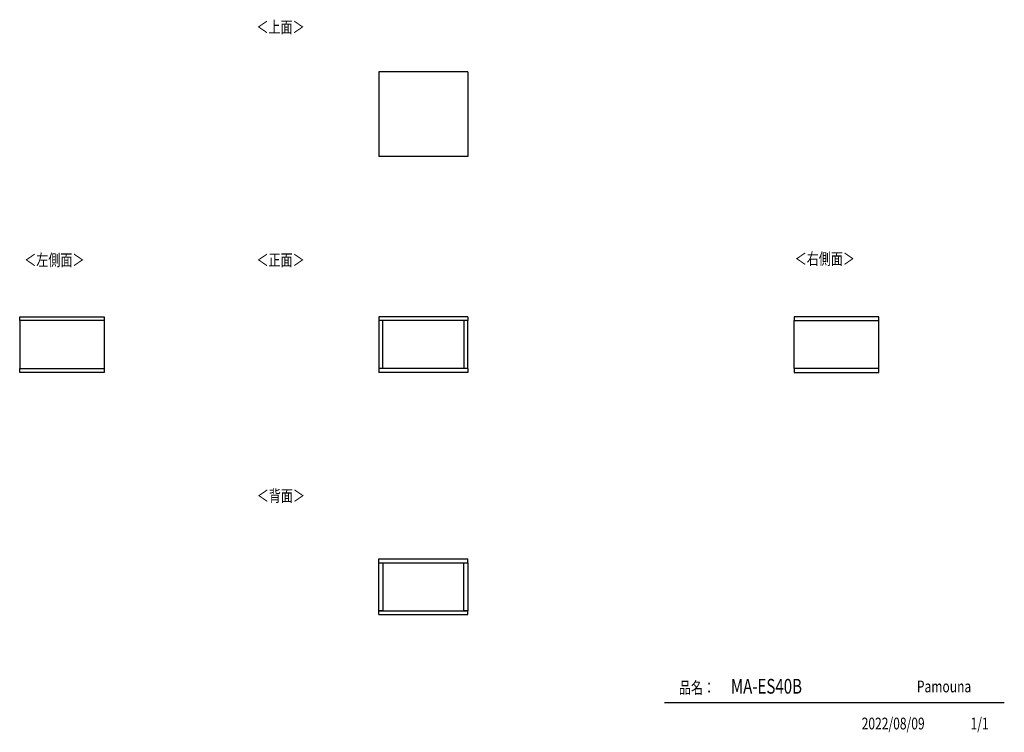
# Model space of a CAD drawing. Extents: x 416 to 4839, y 153 to 3353.
import ezdxf

# ---------------------------------------------------------------- set-up
doc = ezdxf.new("R2010")
doc.units = 0
doc.layers.get('0').update_dxf_attribs({"linetype": 'CONTINUOUS'})
doc.layers.add('寸法', color=179, linetype='CONTINUOUS')
doc.styles.add('SLDTEXTSTYLE0', font='TXT', dxfattribs={"width": 0.75, "bigfont": 'bigfont'})

msp = doc.modelspace()

# ---------------------------------------------------------------- linework, layer by layer
at = {"color": 7, "linetype": 'CONTINUOUS'}
for p, q in [((2029.4, 3119.6), (2029.4, 2739.6)), ((2429.4, 3119.6), (2029.4, 3119.6)), ((2429.4, 3119.6), (2429.4, 2739.6)), ((2429.4, 2739.6), (2029.4, 2739.6)), ((416.5, 2019.1), (796.5, 2019.1)), ((416.5, 2001.6), (416.5, 2019.1)), ((796.5, 2001.6), (416.5, 2001.6)), ((416.5, 2001.6), (416.5, 1786.6)), ((796, 2001.6), (796, 1786.6)), ((796.5, 2019.1), (796.5, 2001.6)), ((2029.4, 2019.1), (2029.4, 2001.6)), ((2429.4, 2019.1), (2029.4, 2019.1)), ((2429.4, 2001.6), (2029.4, 2001.6)), ((2029.9, 2001.6), (2029.9, 1786.6)), ((2047.4, 1786.6), (2047.4, 2001.6)), ((2411.4, 2001.6), (2411.4, 1786.6)), ((2428.9, 1786.6), (2428.9, 2001.6)), ((2429.4, 2019.1), (2429.4, 2001.6)), ((3895.1, 2019.1), (3895.1, 2001.6)), ((4275.1, 2019.1), (3895.1, 2019.1)), ((3895.1, 2001.6), (4275.1, 2001.6)), ((3895.6, 1786.6), (3895.6, 2001.6)), ((4275.1, 2001.6), (4275.1, 2019.1)), ((4275.1, 1786.6), (4275.1, 2001.6)), ((416.5, 1769.1), (416.5, 1786.6)), ((416.5, 1786.6), (796.5, 1786.6)), ((796.5, 1786.6), (796.5, 1769.1)), ((2429.4, 1786.6), (2029.4, 1786.6)), ((2029.4, 1786.6), (2029.4, 1769.1)), ((2429.4, 1786.6), (2429.4, 1769.1)), ((3895.1, 1786.6), (3895.1, 1769.1)), ((4275.1, 1786.6), (3895.1, 1786.6)), ((4275.1, 1769.1), (4275.1, 1786.6)), ((796.5, 1769.1), (416.5, 1769.1)), ((2429.4, 1769.1), (2029.4, 1769.1)), ((3895.1, 1769.1), (4275.1, 1769.1)), ((2029.4, 913.8), (2029.4, 931.3)), ((2029.4, 931.3), (2429.4, 931.3)), ((2429.4, 913.8), (2429.4, 931.3)), ((2029.4, 913.8), (2429.4, 913.8)), ((2029.9, 698.8), (2029.9, 913.8)), ((2029.9, 913.8), (2047.4, 913.8)), ((2047.4, 913.8), (2047.4, 698.8)), ((2411.4, 698.8), (2411.4, 913.8)), ((2411.4, 913.8), (2428.9, 913.8)), ((2428.9, 913.8), (2428.9, 698.8)), ((2029.4, 681.3), (2029.4, 698.8)), ((2029.4, 698.8), (2429.4, 698.8)), ((2029.4, 681.3), (2429.4, 681.3)), ((2047.4, 698.8), (2029.9, 698.8)), ((2428.9, 698.8), (2411.4, 698.8)), ((2429.4, 681.3), (2429.4, 698.8)), ((4839.5, 284.5), (3312.4, 284.5))]:
    msp.add_line(p, q, dxfattribs=at)

# ---------------------------------------------------------------- texts
at = {"color": 7, "linetype": 'CONTINUOUS', "style": 'SLDTEXTSTYLE0', "width": 0.75}
for s, p in [('＜上面＞', (1480.1, 3293.8)), ('＜左側面＞', (436.9, 2247.5)), ('＜正面＞', (1480.1, 2247.5)), ('品名：', (3377.8, 326.5)), ('Pamouna', (4446.7, 332.3))]:
    msp.add_text(s, height=52.92, dxfattribs=at).set_placement(p)
at = {"layer": '寸法', "color": 7, "linetype": 'CONTINUOUS', "style": 'SLDTEXTSTYLE0', "width": 0.75}
for s, height, p in [('＜右側面＞', 52.92, (3897.8, 2252.9)), ('＜背面＞', 52.92, (1481.6, 1188.6)), ('MA-ES40B', 66.15, (3611.3, 326.4)), ('2022/08/09', 52.92, (4198.8, 165.7)), ('1/1', 52.92, (4688, 165.7))]:
    msp.add_text(s, height=height, dxfattribs=at).set_placement(p)

doc.saveas('drawing.dxf')
